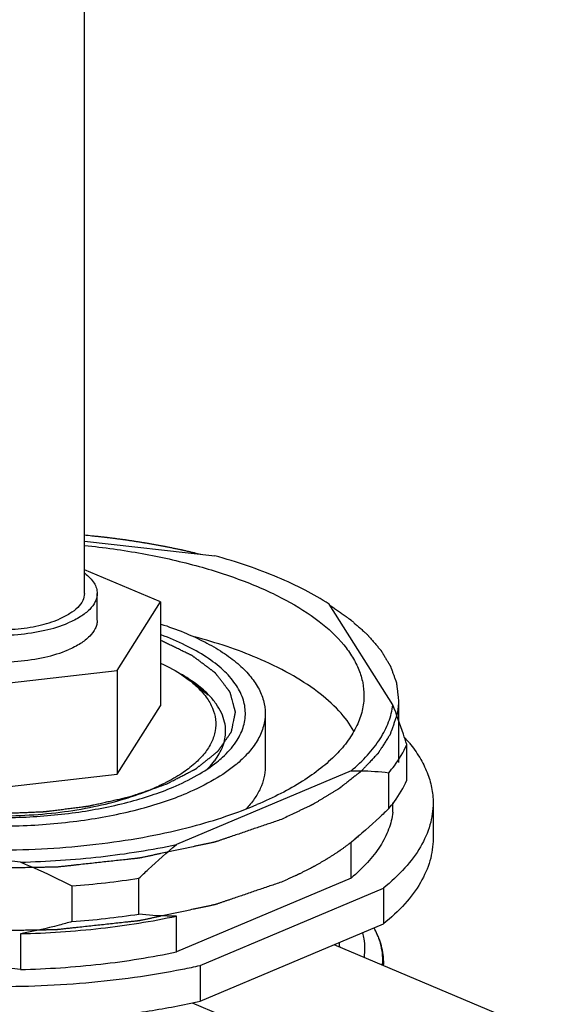
# Model space of a CAD drawing. Extents: x 709 to 2144, y 457 to 769.
# Drawn here: x 2103 to 2129, y 530 to 580 of the extents above; entities that cross this region are included whole.
import ezdxf

# ---------------------------------------------------------------- set-up
doc = ezdxf.new("R2010")
doc.units = 0

msp = doc.modelspace()

# ---------------------------------------------------------------- linework, layer by layer
at = {"color": 0, "linetype": 'Continuous'}
for p, q in [((2105.9, 551.197), (2105.9, 585.637)), ((2105.9, 553.852), (2112.499, 553.104)), ((2109.76, 550.768), (2105.9, 552.399)), ((2106.55, 549.838), (2106.55, 551.197)), ((2107.56, 547.298), (2109.76, 550.768)), ((2109.76, 550.768), (2109.76, 545.511)), ((2121.519, 545.56), (2118.286, 550.659)), ((2099.35, 546.368), (2107.56, 547.298)), ((2107.56, 547.298), (2107.56, 542.041)), ((2112.165, 546.04), (2111.281, 546.749)), ((2107.56, 542.041), (2109.76, 545.511)), ((2121.8, 545.805), (2121.8, 542.633)), ((2115.05, 545.125), (2115.05, 542.406)), ((2122.217, 541.739), (2122.217, 543.552)), ((2112.487, 542.717), (2112.495, 542.727)), ((2099.35, 541.111), (2107.56, 542.041)), ((2119.401, 542.22), (2110.569, 538.487)), ((2121.309, 540.307), (2121.309, 542.12)), ((2121.519, 540.122), (2121.519, 540.59)), ((2123.55, 540.593), (2123.55, 538.781)), ((2102.664, 537.592), (2090.6, 538.958)), ((2119.401, 536.782), (2119.401, 538.594)), ((2108.66, 534.962), (2108.66, 536.774)), ((2119.401, 536.782), (2110.569, 533.049)), ((2105.272, 536.391), (2105.272, 534.578)), ((2111.762, 532.358), (2121.036, 536.278)), ((2121.036, 536.278), (2121.036, 534.465)), ((2110.569, 533.049), (2110.569, 534.862)), ((2111.762, 530.546), (2121.036, 534.465)), ((2102.664, 533.967), (2102.664, 532.154)), ((2102.664, 532.154), (2090.6, 533.52)), ((2129.127, 528.936), (2118.541, 533.41)), ((2111.762, 532.358), (2111.762, 530.546)), ((2111.355, 530.47), (2122.056, 525.948))]:
    msp.add_line(p, q, dxfattribs=at)
for centre, radius, start, end in [((2116.512, 538.858), 7.535, 39.2494, 42.1251), ((2109.465, 547.494), 6.442, 309.673, 310.4559), ((2101.796, 582.24), 45.981, 274.3356, 278.5859), ((2101.796, 580.428), 45.981, 274.3356, 278.5859), ((2116.104, 532.024), 4.992, 22.4759, 26.6398), ((2117.12, 532.446), 3.892, 20.6329, 22.3867), ((2117.118, 532.31), 3.959, 20.2582, 24.1172), ((2115.943, 533.209), 2.88, 1.9135, 5.7323), ((2103.1, 571.496), 40.085, 281.1802, 282.4794), ((2117.786, 532.615), 3.203, 356.2556, 357.6469), ((2117.835, 532.496), 3.214, 357.4669, 0.0206)]:
    msp.add_arc(centre, radius, start, end, dxfattribs=at)
for points, start_tangent, end_tangent in [([(2105.9, 554.163), (2106.286, 554.123), (2106.479, 554.102), (2106.672, 554.082), (2106.768, 554.072), (2106.865, 554.062), (2106.913, 554.057), (2106.937, 554.054), (2106.961, 554.051), (2107.008, 554.045), (2107.056, 554.039), (2107.246, 554.015), (2107.436, 553.99), (2107.626, 553.966), (2107.817, 553.941), (2107.864, 553.935), (2107.912, 553.929), (2107.936, 553.926), (2107.959, 553.923), (2108.006, 553.915), (2108.099, 553.901), (2108.193, 553.887), (2108.38, 553.858), (2108.566, 553.83), (2108.66, 553.815), (2108.753, 553.801), (2108.847, 553.787), (2108.894, 553.78), (2108.917, 553.776), (2108.94, 553.772), (2108.963, 553.768), (2108.986, 553.764), (2109.032, 553.756), (2109.123, 553.74), (2109.215, 553.723), (2109.306, 553.707), (2109.49, 553.674), (2109.673, 553.642), (2109.764, 553.625), (2109.856, 553.609), (2109.902, 553.601), (2109.924, 553.596), (2109.947, 553.592), (2109.991, 553.583), (2110.036, 553.574), (2110.125, 553.555), (2110.215, 553.537), (2110.394, 553.5), (2110.572, 553.463), (2110.662, 553.445), (2110.751, 553.427), (2110.796, 553.418), (2110.841, 553.408), (2110.863, 553.404), (2110.885, 553.399), (2110.929, 553.389), (2111.016, 553.368), (2111.103, 553.348), (2111.277, 553.307), (2111.451, 553.267), (2111.8, 553.185)], (0.994571, -0.10406), (0.973834, -0.227261)), ([(2105.906, 553.63), (2108.828, 553.219), (2111.549, 552.609), (2113.992, 551.817), (2116.09, 550.865), (2117.786, 549.779), (2119.032, 548.589), (2119.475, 547.965), (2119.794, 547.328), (2119.986, 546.682), (2120.05, 546.031)], (0.994799, -0.101857), (-0.000061, -1)), ([(2118.286, 550.659), (2117.071, 551.362), (2115.692, 552.008), (2114.163, 552.591), (2112.499, 553.104)], (-0.839994, 0.542595), (-0.963836, 0.266498)), ([(2105.928, 552.218), (2106.197, 551.977), (2106.392, 551.724), (2106.51, 551.462), (2106.55, 551.197)], (0.793758, -0.608234), (-0.000281, -1)), ([(2096.55, 551.198), (2096.604, 550.888), (2096.765, 550.584), (2097.029, 550.294), (2097.392, 550.024), (2097.844, 549.778), (2098.377, 549.564), (2099.636, 549.245), (2101.059, 549.094), (2102.525, 549.125), (2103.906, 549.334), (2105.085, 549.703)], (-0.000281, -1), (0.921119, 0.389282)), ([(2097.2, 551.197), (2097.247, 550.927), (2097.387, 550.664), (2097.617, 550.411), (2097.933, 550.176), (2098.327, 549.963), (2098.79, 549.776), (2099.885, 549.499), (2101.123, 549.368), (2102.398, 549.394), (2103.6, 549.576), (2104.626, 549.897)], (-0.000089, -1), (0.921119, 0.389282)), ([(2105.9, 551.197), (2105.816, 550.839), (2105.569, 550.494), (2105.166, 550.176), (2104.626, 549.897)], (-0.000089, -1), (-0.921119, -0.389282)), ([(2106.55, 551.197), (2106.526, 550.99), (2106.453, 550.785), (2106.169, 550.388), (2105.707, 550.023), (2105.085, 549.703)], (-0.000281, -1), (-0.921119, -0.389282)), ([(2118.326, 550.598), (2118.518, 550.464), (2118.711, 550.33), (2118.807, 550.263), (2118.903, 550.196), (2118.999, 550.129), (2119.096, 550.062), (2119.192, 549.995), (2119.24, 549.961), (2119.264, 549.945), (2119.288, 549.928), (2119.312, 549.911), (2119.336, 549.894), (2119.342, 549.89), (2119.348, 549.886), (2119.351, 549.884), (2119.354, 549.882), (2119.359, 549.877), (2119.369, 549.868), (2119.379, 549.86), (2119.399, 549.842), (2119.419, 549.824), (2119.459, 549.789), (2119.5, 549.754), (2119.54, 549.718), (2119.62, 549.648), (2119.781, 549.506), (2119.941, 549.365), (2120.022, 549.294), (2120.062, 549.259), (2120.102, 549.224), (2120.142, 549.188), (2120.162, 549.171), (2120.182, 549.153), (2120.192, 549.144), (2120.202, 549.135), (2120.207, 549.131), (2120.212, 549.126), (2120.216, 549.122), (2120.22, 549.117), (2120.236, 549.098), (2120.253, 549.079), (2120.269, 549.06), (2120.286, 549.041), (2120.318, 549.002), (2120.384, 548.926), (2120.449, 548.85), (2120.515, 548.773), (2120.581, 548.697), (2120.646, 548.621), (2120.712, 548.545), (2120.745, 548.506), (2120.777, 548.468), (2120.81, 548.43), (2120.843, 548.392), (2120.859, 548.373), (2120.876, 548.354), (2120.884, 548.344), (2120.892, 548.335), (2120.9, 548.325), (2120.904, 548.32), (2120.906, 548.318), (2120.909, 548.316), (2120.91, 548.313), (2120.911, 548.311), (2120.914, 548.306), (2120.92, 548.297), (2120.926, 548.287), (2120.931, 548.278), (2120.943, 548.259), (2120.954, 548.24), (2120.977, 548.202), (2121, 548.164), (2121.023, 548.126), (2121.046, 548.088), (2121.091, 548.012), (2121.137, 547.936), (2121.183, 547.86), (2121.228, 547.784), (2121.274, 547.708), (2121.32, 547.632), (2121.343, 547.594), (2121.354, 547.575), (2121.365, 547.556), (2121.377, 547.537), (2121.388, 547.518), (2121.391, 547.513), (2121.394, 547.508), (2121.395, 547.506), (2121.397, 547.504), (2121.398, 547.499), (2121.402, 547.489), (2121.405, 547.479), (2121.412, 547.46), (2121.419, 547.441), (2121.433, 547.402), (2121.447, 547.363), (2121.461, 547.324), (2121.489, 547.247), (2121.545, 547.092), (2121.573, 547.015), (2121.601, 546.937), (2121.629, 546.86), (2121.643, 546.821), (2121.657, 546.782), (2121.671, 546.743), (2121.678, 546.724), (2121.685, 546.705), (2121.688, 546.695), (2121.692, 546.685), (2121.693, 546.68), (2121.694, 546.678), (2121.694, 546.675), (2121.695, 546.67), (2121.696, 546.665), (2121.698, 546.645), (2121.7, 546.624), (2121.703, 546.604), (2121.705, 546.583), (2121.71, 546.542), (2121.72, 546.46), (2121.73, 546.378), (2121.74, 546.296), (2121.75, 546.214), (2121.76, 546.133), (2121.78, 545.969), (2121.8, 545.805)], (0.820718, -0.571333), (0.120269, -0.992741)), ([(2096.55, 549.838), (2096.604, 549.528), (2096.765, 549.225), (2097.029, 548.935), (2097.392, 548.664), (2097.844, 548.419), (2098.377, 548.205), (2099.636, 547.886), (2101.059, 547.735), (2102.525, 547.765), (2103.906, 547.974), (2105.085, 548.344)], (-0.000281, -1), (0.921119, 0.389282)), ([(2106.55, 549.837), (2106.526, 549.63), (2106.453, 549.425), (2106.169, 549.029), (2105.707, 548.664), (2105.085, 548.344)], (-0.000281, -1), (-0.921119, -0.389282)), ([(2109.774, 549.649), (2110.943, 549.223), (2111.989, 548.742), (2112.899, 548.215), (2113.659, 547.647), (2114.262, 547.046), (2114.698, 546.42), (2114.961, 545.777), (2115.05, 545.125)], (0.951116, -0.308835), (-0.000001, -1)), ([(2113.57, 543.675), (2113.933, 544.405), (2114.05, 545.148), (2113.917, 545.891), (2113.539, 546.619), (2112.922, 547.317), (2112.079, 547.972), (2111.026, 548.57), (2109.785, 549.099)], (0.559595, 0.828766), (-0.937837, 0.347076)), ([(2114.631, 547.935), (2113.122, 548.506), (2111.473, 549.005)], (-0.92112, 0.389279), (-0.965769, 0.259403)), ([(2093.064, 548.711), (2092.879, 548.615), (2092.693, 548.52), (2092.507, 548.424), (2092.321, 548.329), (2092.135, 548.233), (2092.042, 548.185), (2091.95, 548.137), (2091.857, 548.09), (2091.81, 548.066), (2091.764, 548.042), (2091.717, 548.018), (2091.671, 547.994), (2091.648, 547.982), (2091.624, 547.97), (2091.613, 547.964), (2091.601, 547.958), (2091.59, 547.952), (2091.584, 547.949), (2091.581, 547.948), (2091.578, 547.946), (2091.576, 547.944), (2091.574, 547.943), (2091.569, 547.939), (2091.561, 547.933), (2091.552, 547.926), (2091.543, 547.919), (2091.526, 547.905), (2091.509, 547.892), (2091.474, 547.864), (2091.44, 547.837), (2091.405, 547.81), (2091.37, 547.783), (2091.301, 547.728), (2091.232, 547.674), (2091.163, 547.619), (2091.025, 547.51), (2090.886, 547.401), (2090.817, 547.346), (2090.748, 547.292), (2090.679, 547.237), (2090.644, 547.21), (2090.61, 547.183), (2090.575, 547.156), (2090.54, 547.128), (2090.523, 547.115), (2090.506, 547.101), (2090.497, 547.094), (2090.489, 547.088), (2090.48, 547.081), (2090.476, 547.077), (2090.473, 547.076), (2090.471, 547.074), (2090.47, 547.072), (2090.469, 547.07), (2090.466, 547.066), (2090.461, 547.059), (2090.455, 547.052), (2090.45, 547.044), (2090.439, 547.03), (2090.428, 547.015), (2090.407, 546.985), (2090.386, 546.956), (2090.364, 546.926), (2090.343, 546.896), (2090.3, 546.837), (2090.257, 546.778), (2090.214, 546.719), (2090.129, 546.601), (2090.043, 546.482), (2090, 546.423), (2089.958, 546.364), (2089.915, 546.305), (2089.893, 546.275), (2089.872, 546.246), (2089.851, 546.216), (2089.829, 546.187), (2089.819, 546.172), (2089.808, 546.157), (2089.803, 546.15), (2089.797, 546.142), (2089.792, 546.135), (2089.789, 546.131), (2089.788, 546.129), (2089.786, 546.127), (2089.786, 546.125), (2089.786, 546.123), (2089.785, 546.12), (2089.783, 546.112), (2089.781, 546.104), (2089.779, 546.096), (2089.775, 546.08), (2089.772, 546.065), (2089.764, 546.033), (2089.757, 546.002), (2089.749, 545.971), (2089.742, 545.939), (2089.727, 545.877), (2089.712, 545.814), (2089.698, 545.751), (2089.668, 545.626), (2089.639, 545.501), (2089.624, 545.438), (2089.609, 545.376), (2089.594, 545.313), (2089.587, 545.282), (2089.579, 545.25), (2089.572, 545.219), (2089.565, 545.188), (2089.561, 545.172), (2089.557, 545.156), (2089.555, 545.148), (2089.553, 545.141), (2089.552, 545.133), (2089.551, 545.129), (2089.55, 545.127), (2089.55, 545.125), (2089.55, 545.123), (2089.551, 545.121), (2089.552, 545.117), (2089.553, 545.11), (2089.555, 545.102), (2089.557, 545.094), (2089.56, 545.079), (2089.564, 545.063), (2089.571, 545.033), (2089.578, 545.002), (2089.585, 544.971), (2089.593, 544.94), (2089.607, 544.879), (2089.621, 544.817), (2089.635, 544.756), (2089.664, 544.632), (2089.693, 544.509), (2089.707, 544.448), (2089.721, 544.386), (2089.735, 544.325), (2089.743, 544.294), (2089.75, 544.263), (2089.757, 544.232), (2089.764, 544.201), (2089.768, 544.186), (2089.771, 544.171), (2089.773, 544.163), (2089.775, 544.155), (2089.776, 544.148), (2089.777, 544.144), (2089.778, 544.142), (2089.778, 544.14), (2089.78, 544.138), (2089.781, 544.136), (2089.784, 544.133), (2089.789, 544.125), (2089.794, 544.118), (2089.799, 544.11), (2089.81, 544.096), (2089.821, 544.081), (2089.842, 544.051), (2089.863, 544.021), (2089.884, 543.992), (2089.905, 543.962), (2089.947, 543.903), (2089.99, 543.844), (2090.032, 543.785), (2090.117, 543.666), (2090.201, 543.548), (2090.244, 543.489), (2090.286, 543.429), (2090.328, 543.37), (2090.349, 543.34), (2090.371, 543.311), (2090.392, 543.281), (2090.413, 543.252), (2090.423, 543.237), (2090.434, 543.222), (2090.439, 543.215), (2090.445, 543.207), (2090.45, 543.2), (2090.453, 543.196), (2090.454, 543.194), (2090.455, 543.192), (2090.457, 543.191), (2090.459, 543.189), (2090.464, 543.186), (2090.472, 543.179), (2090.481, 543.172), (2090.49, 543.165), (2090.507, 543.151), (2090.524, 543.138), (2090.558, 543.11), (2090.593, 543.083), (2090.627, 543.056), (2090.661, 543.029), (2090.73, 542.974), (2090.799, 542.919), (2090.867, 542.865), (2091.005, 542.755), (2091.142, 542.646), (2091.211, 542.592), (2091.28, 542.537), (2091.349, 542.482), (2091.383, 542.455), (2091.417, 542.428), (2091.452, 542.4), (2091.486, 542.373), (2091.503, 542.359), (2091.52, 542.346), (2091.529, 542.339), (2091.537, 542.332), (2091.546, 542.325), (2091.55, 542.322), (2091.553, 542.32), (2091.555, 542.319), (2091.558, 542.317), (2091.561, 542.315), (2091.566, 542.312), (2091.578, 542.306), (2091.59, 542.3), (2091.602, 542.294), (2091.625, 542.282), (2091.649, 542.27), (2091.696, 542.245), (2091.743, 542.221), (2091.791, 542.197), (2091.838, 542.172), (2091.932, 542.124), (2092.026, 542.075), (2092.121, 542.026), (2092.31, 541.929), (2092.498, 541.831), (2092.593, 541.783), (2092.687, 541.734), (2092.781, 541.685), (2092.829, 541.661), (2092.876, 541.636), (2092.923, 541.612), (2092.97, 541.588), (2092.994, 541.575), (2093.017, 541.563), (2093.029, 541.557), (2093.041, 541.551), (2093.053, 541.545), (2093.059, 541.542), (2093.062, 541.54), (2093.064, 541.539), (2093.068, 541.538), (2093.072, 541.536), (2093.079, 541.534), (2093.093, 541.529), (2093.107, 541.524), (2093.121, 541.519), (2093.149, 541.51), (2093.178, 541.5), (2093.234, 541.48), (2093.291, 541.46), (2093.347, 541.441), (2093.404, 541.421), (2093.517, 541.382), (2093.63, 541.343), (2093.743, 541.303), (2093.969, 541.225), (2094.196, 541.146), (2094.309, 541.107), (2094.422, 541.068), (2094.535, 541.029), (2094.591, 541.009), (2094.648, 540.989), (2094.705, 540.97), (2094.761, 540.95), (2094.789, 540.94), (2094.818, 540.93), (2094.832, 540.925), (2094.846, 540.921), (2094.86, 540.916), (2094.867, 540.913), (2094.871, 540.912), (2094.874, 540.911), (2094.878, 540.91), (2094.882, 540.909), (2094.89, 540.907), (2094.906, 540.903), (2094.923, 540.9), (2094.939, 540.896), (2094.971, 540.889), (2095.003, 540.881), (2095.068, 540.867), (2095.132, 540.852), (2095.197, 540.838), (2095.261, 540.823), (2095.39, 540.794), (2095.519, 540.765), (2095.648, 540.735), (2095.906, 540.677), (2096.164, 540.618), (2096.293, 540.589), (2096.422, 540.56), (2096.551, 540.531), (2096.68, 540.501), (2096.745, 540.487), (2096.809, 540.472), (2096.841, 540.465), (2096.874, 540.458), (2096.906, 540.45), (2096.922, 540.447), (2096.93, 540.445), (2096.938, 540.443), (2096.947, 540.442), (2096.956, 540.441), (2096.973, 540.438), (2097.008, 540.434), (2097.043, 540.429), (2097.078, 540.425), (2097.148, 540.416), (2097.218, 540.407), (2097.358, 540.389), (2097.498, 540.371), (2097.638, 540.353), (2097.778, 540.334), (2098.058, 540.298), (2098.338, 540.262), (2098.478, 540.244), (2098.618, 540.226), (2098.758, 540.208), (2098.898, 540.19), (2098.968, 540.181), (2099.038, 540.172), (2099.073, 540.167), (2099.108, 540.163), (2099.143, 540.158), (2099.16, 540.156), (2099.169, 540.155), (2099.178, 540.154), (2099.187, 540.153), (2099.196, 540.153), (2099.215, 540.152), (2099.252, 540.151), (2099.289, 540.149), (2099.326, 540.147), (2099.4, 540.144), (2099.474, 540.141), (2099.623, 540.135), (2099.771, 540.129), (2099.919, 540.122), (2100.067, 540.116), (2100.364, 540.104), (2100.66, 540.091), (2100.809, 540.085), (2100.957, 540.079), (2101.105, 540.072), (2101.253, 540.066), (2101.327, 540.063), (2101.401, 540.06), (2101.439, 540.058), (2101.476, 540.057), (2101.513, 540.055), (2101.531, 540.054), (2101.54, 540.054), (2101.55, 540.054), (2101.559, 540.054), (2101.568, 540.054), (2101.586, 540.055), (2101.623, 540.057), (2101.659, 540.058), (2101.695, 540.06), (2101.768, 540.063), (2101.841, 540.066), (2101.987, 540.072), (2102.132, 540.078), (2102.278, 540.084), (2102.424, 540.09), (2102.715, 540.102), (2103.006, 540.114), (2103.152, 540.12), (2103.298, 540.126), (2103.444, 540.132), (2103.589, 540.138), (2103.662, 540.141), (2103.735, 540.144), (2103.771, 540.146), (2103.808, 540.147), (2103.844, 540.149), (2103.862, 540.149), (2103.871, 540.15), (2103.881, 540.15), (2103.889, 540.151), (2103.898, 540.152), (2103.916, 540.155), (2103.951, 540.159), (2103.986, 540.164), (2104.021, 540.168), (2104.091, 540.177), (2104.161, 540.186), (2104.301, 540.204), (2104.441, 540.222), (2104.581, 540.24), (2104.721, 540.257), (2105.002, 540.293), (2105.282, 540.329), (2105.422, 540.347), (2105.562, 540.365), (2105.702, 540.383), (2105.842, 540.4), (2105.912, 540.409), (2105.982, 540.418), (2106.017, 540.423), (2106.053, 540.427), (2106.088, 540.432), (2106.105, 540.434), (2106.114, 540.435), (2106.123, 540.436), (2106.131, 540.438), (2106.139, 540.44), (2106.155, 540.444), (2106.187, 540.451), (2106.22, 540.458), (2106.252, 540.465), (2106.316, 540.48), (2106.381, 540.494), (2106.51, 540.523), (2106.64, 540.552), (2106.769, 540.581), (2106.898, 540.611), (2107.157, 540.669), (2107.415, 540.727), (2107.544, 540.756), (2107.673, 540.785), (2107.803, 540.814), (2107.867, 540.828), (2107.932, 540.843), (2107.997, 540.857), (2108.061, 540.872), (2108.093, 540.879), (2108.126, 540.886), (2108.142, 540.89), (2108.158, 540.894), (2108.174, 540.897), (2108.182, 540.899), (2108.19, 540.901), (2108.198, 540.903), (2108.205, 540.906), (2108.219, 540.911), (2108.234, 540.916), (2108.248, 540.921), (2108.277, 540.931), (2108.306, 540.941), (2108.363, 540.961), (2108.421, 540.981), (2108.479, 541.001), (2108.536, 541.021), (2108.652, 541.06), (2108.767, 541.1), (2108.882, 541.14), (2109.113, 541.22), (2109.343, 541.3), (2109.574, 541.379), (2110.035, 541.539)], (-0.889209, -0.457501), (0.945057, 0.326904)), ([(2110.035, 541.539), (2110.224, 541.636), (2110.412, 541.734), (2110.601, 541.831), (2110.79, 541.929), (2110.979, 542.026), (2111.073, 542.075), (2111.167, 542.124), (2111.262, 542.172), (2111.309, 542.197), (2111.356, 542.221), (2111.403, 542.245), (2111.45, 542.27), (2111.474, 542.282), (2111.498, 542.294), (2111.509, 542.3), (2111.521, 542.306), (2111.533, 542.312), (2111.539, 542.315), (2111.542, 542.317), (2111.545, 542.319), (2111.547, 542.32), (2111.549, 542.322), (2111.554, 542.325), (2111.562, 542.332), (2111.571, 542.339), (2111.58, 542.346), (2111.597, 542.36), (2111.614, 542.374), (2111.649, 542.402), (2111.684, 542.43), (2111.719, 542.458), (2111.754, 542.485), (2111.824, 542.541), (2111.893, 542.597), (2111.963, 542.652), (2112.102, 542.764), (2112.242, 542.875), (2112.312, 542.931), (2112.381, 542.986), (2112.451, 543.042), (2112.486, 543.07), (2112.521, 543.098), (2112.556, 543.125), (2112.59, 543.153), (2112.608, 543.167), (2112.625, 543.181), (2112.634, 543.188), (2112.643, 543.195), (2112.651, 543.202), (2112.656, 543.205), (2112.658, 543.207), (2112.66, 543.209), (2112.662, 543.211), (2112.663, 543.213), (2112.666, 543.217), (2112.671, 543.224), (2112.676, 543.232), (2112.682, 543.24), (2112.692, 543.255), (2112.703, 543.27), (2112.724, 543.301), (2112.746, 543.332), (2112.767, 543.362), (2112.789, 543.393), (2112.831, 543.455), (2112.874, 543.516), (2112.917, 543.578), (2113.003, 543.7), (2113.088, 543.823), (2113.131, 543.885), (2113.174, 543.946), (2113.217, 544.008), (2113.238, 544.038), (2113.259, 544.069), (2113.281, 544.1), (2113.302, 544.131), (2113.313, 544.146), (2113.324, 544.161), (2113.329, 544.169), (2113.334, 544.177), (2113.34, 544.184), (2113.342, 544.188), (2113.344, 544.19), (2113.345, 544.192), (2113.345, 544.194), (2113.346, 544.196), (2113.347, 544.2), (2113.348, 544.208), (2113.35, 544.216), (2113.351, 544.223), (2113.354, 544.239), (2113.358, 544.255), (2113.364, 544.286), (2113.37, 544.318), (2113.377, 544.349), (2113.383, 544.38), (2113.396, 544.443), (2113.409, 544.506), (2113.421, 544.569), (2113.447, 544.694), (2113.472, 544.819), (2113.485, 544.882), (2113.498, 544.945), (2113.51, 545.008), (2113.517, 545.039), (2113.523, 545.07), (2113.529, 545.102), (2113.536, 545.133), (2113.539, 545.149), (2113.542, 545.164), (2113.544, 545.172), (2113.545, 545.18), (2113.547, 545.188), (2113.548, 545.192), (2113.548, 545.194), (2113.549, 545.196), (2113.548, 545.198), (2113.548, 545.2), (2113.546, 545.204), (2113.544, 545.211), (2113.542, 545.219), (2113.54, 545.227), (2113.536, 545.243), (2113.532, 545.258), (2113.523, 545.29), (2113.515, 545.321), (2113.506, 545.352), (2113.498, 545.383), (2113.481, 545.446), (2113.464, 545.509), (2113.447, 545.571), (2113.414, 545.696), (2113.38, 545.821), (2113.363, 545.884), (2113.346, 545.946), (2113.329, 546.009), (2113.321, 546.04), (2113.312, 546.072), (2113.304, 546.103), (2113.296, 546.134), (2113.291, 546.15), (2113.287, 546.165), (2113.285, 546.173), (2113.283, 546.181), (2113.281, 546.189), (2113.28, 546.193), (2113.279, 546.195), (2113.279, 546.197), (2113.277, 546.199), (2113.276, 546.201), (2113.273, 546.204), (2113.267, 546.212), (2113.261, 546.22), (2113.255, 546.227), (2113.244, 546.242), (2113.232, 546.258), (2113.208, 546.288), (2113.185, 546.319), (2113.162, 546.349), (2113.138, 546.379), (2113.091, 546.44), (2113.045, 546.501), (2112.998, 546.562), (2112.904, 546.684), (2112.81, 546.806), (2112.763, 546.867), (2112.717, 546.928), (2112.67, 546.989), (2112.646, 547.019), (2112.623, 547.05), (2112.6, 547.08), (2112.576, 547.111), (2112.564, 547.126), (2112.553, 547.141), (2112.547, 547.149), (2112.541, 547.156), (2112.535, 547.164), (2112.532, 547.168), (2112.531, 547.17), (2112.529, 547.172), (2112.527, 547.173), (2112.525, 547.175), (2112.52, 547.178), (2112.511, 547.185), (2112.502, 547.192), (2112.493, 547.199), (2112.474, 547.213), (2112.456, 547.226), (2112.419, 547.254), (2112.383, 547.281), (2112.346, 547.309), (2112.309, 547.336), (2112.236, 547.391), (2112.162, 547.446), (2112.089, 547.5), (2111.942, 547.61), (2111.796, 547.72), (2111.722, 547.774), (2111.649, 547.829), (2111.576, 547.884), (2111.539, 547.911), (2111.502, 547.939), (2111.466, 547.966), (2111.429, 547.994), (2111.41, 548.007), (2111.392, 548.021), (2111.383, 548.028), (2111.374, 548.035), (2111.365, 548.041), (2111.36, 548.045), (2111.358, 548.047), (2111.355, 548.048), (2111.352, 548.05), (2111.349, 548.051), (2111.343, 548.054), (2111.331, 548.06), (2111.318, 548.066), (2111.306, 548.073), (2111.281, 548.085), (2111.256, 548.097), (2111.206, 548.121), (2111.156, 548.145), (2111.106, 548.169), (2111.057, 548.194), (2110.957, 548.242), (2110.857, 548.29), (2110.758, 548.339), (2110.558, 548.436), (2110.359, 548.533), (2110.16, 548.629), (2109.961, 548.726), (2109.761, 548.823)], (0.888545, 0.45879), (-0.899405, 0.437115)), ([(2109.794, 547.659), (2110.213, 547.446), (2111.281, 546.749)], (0.902035, -0.431663), (0.7802, -0.625531)), ([(2119.543, 544.223), (2118.783, 545.25), (2117.696, 546.223), (2116.303, 547.123), (2114.631, 547.935)], (-0.492208, 0.870478), (-0.92112, 0.389279)), ([(2111.325, 546.778), (2111.19, 546.869), (2110.755, 547.132)], (-0.826122, 0.563491), (-0.870905, 0.491451)), ([(2111.281, 546.749), (2111.511, 546.553), (2112.069, 545.941)], (0.7802, -0.625531), (0.586238, -0.810139)), ([(2112.202, 546.05), (2112.011, 546.238), (2111.325, 546.778)], (-0.693437, 0.720518), (-0.826122, 0.563491)), ([(2113.05, 544.219), (2112.996, 544.687), (2112.836, 545.152), (2112.57, 545.607), (2112.202, 546.05)], (0.000001, 1), (-0.693437, 0.720518)), ([(2120.05, 546.031), (2119.961, 545.265), (2119.694, 544.506), (2119.253, 543.762), (2118.641, 543.039), (2117.865, 542.346), (2116.932, 541.688), (2115.85, 541.071), (2114.631, 540.503)], (-0.000061, -1), (-0.921119, -0.389282)), ([(2115.869, 539.753), (2115.293, 539.557), (2114.717, 539.361), (2114.142, 539.164), (2113.566, 538.968), (2113.278, 538.87), (2113.134, 538.821), (2112.99, 538.772), (2112.918, 538.747), (2112.846, 538.723), (2112.774, 538.698), (2112.702, 538.674), (2112.631, 538.649), (2112.595, 538.637), (2112.577, 538.631), (2112.559, 538.625), (2112.541, 538.618), (2112.532, 538.615), (2112.523, 538.612), (2112.502, 538.608), (2112.482, 538.603), (2112.44, 538.594), (2112.399, 538.586), (2112.358, 538.577), (2112.317, 538.568), (2112.234, 538.551), (2112.069, 538.515), (2111.904, 538.48), (2111.738, 538.445), (2111.573, 538.41), (2111.408, 538.375), (2111.078, 538.305), (2110.747, 538.234), (2110.417, 538.164), (2110.086, 538.094), (2109.756, 538.024), (2109.591, 537.989), (2109.425, 537.954), (2109.26, 537.918), (2109.095, 537.883), (2109.012, 537.866), (2108.93, 537.848), (2108.847, 537.831), (2108.806, 537.822), (2108.765, 537.813), (2108.723, 537.804), (2108.703, 537.8), (2108.692, 537.798), (2108.682, 537.796), (2108.671, 537.794), (2108.66, 537.792), (2108.638, 537.79), (2108.593, 537.785), (2108.548, 537.78), (2108.504, 537.775), (2108.414, 537.765), (2108.325, 537.756), (2108.235, 537.746), (2108.056, 537.726), (2107.698, 537.687), (2107.34, 537.648), (2106.982, 537.609), (2106.624, 537.57), (2106.266, 537.531), (2105.908, 537.492), (2105.55, 537.452), (2105.371, 537.433), (2105.191, 537.413), (2105.012, 537.394), (2104.833, 537.374), (2104.744, 537.364), (2104.654, 537.355), (2104.61, 537.35), (2104.565, 537.345), (2104.542, 537.342), (2104.52, 537.34), (2104.509, 537.339), (2104.497, 537.338), (2104.474, 537.338), (2104.428, 537.337), (2104.382, 537.336), (2104.336, 537.336), (2104.29, 537.335), (2104.197, 537.333), (2104.105, 537.332), (2103.92, 537.329), (2103.735, 537.325), (2103.55, 537.322), (2103.366, 537.319), (2102.996, 537.313), (2102.627, 537.307), (2102.257, 537.3), (2101.887, 537.294), (2101.518, 537.288), (2101.148, 537.282), (2100.964, 537.278), (2100.779, 537.275), (2100.594, 537.272), (2100.502, 537.271), (2100.409, 537.269), (2100.363, 537.268), (2100.317, 537.267), (2100.271, 537.267), (2100.248, 537.266), (2100.224, 537.266), (2100.213, 537.266), (2100.207, 537.266), (2100.201, 537.266), (2100.19, 537.267), (2100.179, 537.268), (2100.133, 537.271), (2100.042, 537.278), (2099.951, 537.284), (2099.86, 537.291), (2099.678, 537.305), (2099.496, 537.318), (2099.313, 537.332), (2098.949, 537.358), (2098.585, 537.385), (2098.22, 537.412), (2097.856, 537.439), (2097.492, 537.466), (2097.127, 537.493), (2096.945, 537.506), (2096.763, 537.52), (2096.581, 537.533), (2096.399, 537.546), (2096.308, 537.553), (2096.216, 537.56), (2096.125, 537.567), (2096.08, 537.57), (2096.034, 537.573), (2096.012, 537.575), (2095.989, 537.577), (2095.977, 537.578), (2095.966, 537.579), (2095.955, 537.58), (2095.945, 537.582), (2095.923, 537.586), (2095.902, 537.59), (2095.859, 537.597), (2095.816, 537.604), (2095.773, 537.612), (2095.688, 537.626), (2095.516, 537.656), (2095.345, 537.685), (2095.002, 537.744), (2094.66, 537.803), (2094.317, 537.862), (2093.974, 537.92), (2093.632, 537.979), (2093.289, 538.038), (2092.946, 538.097), (2092.604, 538.156), (2092.432, 538.185), (2092.347, 538.2), (2092.261, 538.214), (2092.175, 538.229), (2092.132, 538.236), (2092.09, 538.244), (2092.047, 538.251), (2092.025, 538.255), (2092.004, 538.259), (2091.993, 538.26), (2091.988, 538.261), (2091.983, 538.262), (2091.973, 538.265), (2091.963, 538.268), (2091.944, 538.273), (2091.925, 538.279), (2091.887, 538.29), (2091.849, 538.301), (2091.772, 538.323), (2091.696, 538.345), (2091.619, 538.367), (2091.467, 538.411), (2091.314, 538.455), (2091.161, 538.499), (2091.008, 538.543), (2090.703, 538.631), (2090.397, 538.719), (2090.092, 538.807), (2089.786, 538.895), (2089.481, 538.983), (2089.328, 539.027), (2089.175, 539.071), (2089.022, 539.115), (2088.87, 539.159), (2088.793, 539.181), (2088.717, 539.203), (2088.641, 539.225), (2088.564, 539.247), (2088.488, 539.269), (2088.469, 539.275), (2088.45, 539.28), (2088.44, 539.283), (2088.431, 539.286), (2088.426, 539.287), (2088.422, 539.289), (2088.414, 539.293), (2088.398, 539.3), (2088.382, 539.307), (2088.35, 539.321), (2088.318, 539.335), (2088.286, 539.349), (2088.223, 539.378), (2088.159, 539.406), (2088.095, 539.434), (2088.032, 539.463), (2087.905, 539.519), (2087.777, 539.576), (2087.65, 539.633), (2087.523, 539.689), (2087.268, 539.803), (2087.014, 539.916), (2086.759, 540.03), (2086.504, 540.143), (2086.25, 540.256), (2086.122, 540.313), (2085.995, 540.37), (2085.868, 540.426), (2085.804, 540.455), (2085.741, 540.483), (2085.677, 540.511), (2085.613, 540.54), (2085.581, 540.554), (2085.55, 540.568), (2085.518, 540.582), (2085.502, 540.589), (2085.486, 540.596), (2085.478, 540.6), (2085.47, 540.604), (2085.466, 540.605), (2085.462, 540.607), (2085.459, 540.609), (2085.456, 540.611), (2085.45, 540.616), (2085.444, 540.62), (2085.432, 540.628), (2085.42, 540.636), (2085.408, 540.645), (2085.384, 540.661), (2085.336, 540.695), (2085.288, 540.728), (2085.192, 540.795), (2085.096, 540.862), (2085, 540.929), (2084.904, 540.995), (2084.712, 541.129), (2084.52, 541.262), (2084.327, 541.396), (2084.135, 541.53), (2083.943, 541.663), (2083.751, 541.797), (2083.655, 541.863), (2083.559, 541.93), (2083.463, 541.997), (2083.415, 542.03), (2083.367, 542.064), (2083.319, 542.097), (2083.295, 542.114), (2083.271, 542.131), (2083.247, 542.147), (2083.241, 542.151), (2083.235, 542.156), (2083.232, 542.158), (2083.229, 542.16), (2083.227, 542.161), (2083.226, 542.162), (2083.224, 542.164), (2083.22, 542.169), (2083.217, 542.173), (2083.209, 542.183), (2083.202, 542.192), (2083.194, 542.201), (2083.179, 542.22), (2083.164, 542.238), (2083.149, 542.257), (2083.133, 542.275), (2083.103, 542.312), (2083.073, 542.349), (2083.012, 542.423), (2082.952, 542.497), (2082.891, 542.57), (2082.831, 542.644), (2082.71, 542.792), (2082.589, 542.94), (2082.468, 543.087), (2082.347, 543.235), (2082.226, 543.383), (2082.165, 543.457), (2082.105, 543.53), (2082.044, 543.604), (2081.984, 543.678), (2081.923, 543.752), (2081.893, 543.789), (2081.878, 543.807), (2081.863, 543.826), (2081.848, 543.844), (2081.84, 543.854), (2081.832, 543.863), (2081.825, 543.872), (2081.821, 543.877), (2081.819, 543.879), (2081.818, 543.881), (2081.818, 543.884), (2081.817, 543.886), (2081.815, 543.891), (2081.813, 543.901), (2081.81, 543.911), (2081.807, 543.921), (2081.802, 543.941), (2081.796, 543.96), (2081.79, 543.98), (2081.779, 544.019), (2081.768, 544.059), (2081.757, 544.098), (2081.746, 544.138), (2081.724, 544.217), (2081.701, 544.295), (2081.657, 544.453), (2081.612, 544.611), (2081.568, 544.769), (2081.479, 545.084), (2081.39, 545.4), (2081.301, 545.715)], (-0.946481, -0.32276), (-0.271551, 0.962424)), ([(2091.031, 545.941), (2090.644, 545.188), (2090.562, 544.805), (2090.556, 544.419), (2090.626, 544.035), (2090.77, 543.655), (2091.28, 542.915), (2092.072, 542.222), (2093.123, 541.593), (2094.405, 541.046), (2095.884, 540.597), (2097.518, 540.256), (2099.262, 540.034), (2102.89, 539.967), (2104.674, 540.124), (2106.372, 540.403), (2107.938, 540.797), (2109.328, 541.294)], (-0.586242, -0.810136), (0.921119, 0.389282)), ([(2112.069, 545.941), (2112.385, 545.383), (2112.536, 544.813), (2112.52, 544.24), (2112.337, 543.671), (2111.99, 543.117), (2111.484, 542.585), (2110.826, 542.083), (2110.027, 541.619)], (0.586238, -0.810139), (-0.890413, -0.455154)), ([(2119.401, 542.22), (2120.234, 543.016), (2120.868, 543.844), (2121.298, 544.695), (2121.519, 545.56)], (0.767043, 0.641596), (0.130942, 0.99139)), ([(2122.217, 543.552), (2122.045, 544.073), (2121.519, 545.56)], (-0.309839, 0.950789), (-0.350667, 0.9365)), ([(2121.8, 545.805), (2121.799, 545.76), (2121.798, 545.715), (2121.798, 545.693), (2121.797, 545.67), (2121.795, 545.626), (2121.793, 545.581), (2121.791, 545.558), (2121.789, 545.536), (2121.788, 545.514), (2121.786, 545.491), (2121.785, 545.48), (2121.784, 545.469), (2121.783, 545.458), (2121.782, 545.452), (2121.782, 545.449), (2121.782, 545.446), (2121.782, 545.443), (2121.781, 545.439), (2121.78, 545.432), (2121.779, 545.418), (2121.777, 545.405), (2121.775, 545.391), (2121.772, 545.363), (2121.769, 545.335), (2121.767, 545.321), (2121.765, 545.307), (2121.764, 545.3), (2121.764, 545.296), (2121.764, 545.294), (2121.763, 545.288), (2121.762, 545.282), (2121.76, 545.271), (2121.758, 545.26), (2121.755, 545.238), (2121.751, 545.215), (2121.749, 545.204), (2121.748, 545.193), (2121.747, 545.187), (2121.746, 545.182), (2121.746, 545.179), (2121.745, 545.176), (2121.744, 545.169), (2121.741, 545.155), (2121.738, 545.141), (2121.733, 545.113), (2121.727, 545.085), (2121.717, 545.03)], (-0.016495, -0.999864), (-0.190864, -0.981617)), ([(2115.05, 545.125), (2114.96, 544.47), (2114.694, 543.824), (2114.254, 543.195), (2113.646, 542.591)], (-0.000001, -1), (-0.760883, -0.64889)), ([(2121.717, 545.03), (2121.652, 544.847), (2121.587, 544.664), (2121.555, 544.573), (2121.523, 544.482), (2121.49, 544.39), (2121.458, 544.299), (2121.426, 544.208), (2121.41, 544.162), (2121.402, 544.139), (2121.394, 544.116), (2121.386, 544.093), (2121.382, 544.082), (2121.377, 544.071), (2121.375, 544.065), (2121.373, 544.059), (2121.372, 544.056), (2121.371, 544.053), (2121.367, 544.048), (2121.36, 544.037), (2121.353, 544.026), (2121.339, 544.003), (2121.325, 543.981), (2121.296, 543.936), (2121.268, 543.892), (2121.239, 543.847), (2121.182, 543.758), (2121.125, 543.669), (2121.069, 543.58), (2121.012, 543.49), (2120.955, 543.401), (2120.898, 543.312), (2120.869, 543.268), (2120.841, 543.223), (2120.812, 543.178), (2120.798, 543.156), (2120.784, 543.134), (2120.777, 543.123), (2120.77, 543.111), (2120.766, 543.106), (2120.764, 543.103), (2120.762, 543.1), (2120.757, 543.095), (2120.751, 543.09), (2120.741, 543.079), (2120.731, 543.068), (2120.711, 543.047), (2120.691, 543.025), (2120.671, 543.004), (2120.63, 542.961), (2120.549, 542.875), (2120.469, 542.789), (2120.388, 542.704), (2120.307, 542.618), (2120.226, 542.532), (2120.145, 542.446), (2120.105, 542.403), (2120.065, 542.36), (2120.024, 542.317), (2119.984, 542.274), (2119.964, 542.253), (2119.944, 542.231), (2119.933, 542.221), (2119.923, 542.21), (2119.913, 542.199), (2119.908, 542.194), (2119.906, 542.191), (2119.903, 542.189), (2119.9, 542.186), (2119.897, 542.183), (2119.89, 542.178), (2119.877, 542.168), (2119.864, 542.158), (2119.851, 542.148), (2119.825, 542.128), (2119.799, 542.107), (2119.748, 542.067), (2119.696, 542.026), (2119.644, 541.985), (2119.592, 541.945), (2119.489, 541.863), (2119.385, 541.782), (2119.281, 541.701), (2119.178, 541.619), (2119.074, 541.538), (2118.971, 541.457), (2118.919, 541.416), (2118.893, 541.396), (2118.867, 541.375), (2118.841, 541.355), (2118.828, 541.345), (2118.815, 541.335), (2118.809, 541.329), (2118.802, 541.324), (2118.799, 541.322), (2118.795, 541.319), (2118.788, 541.315), (2118.772, 541.305), (2118.756, 541.296), (2118.725, 541.277), (2118.694, 541.258), (2118.631, 541.22), (2118.569, 541.182), (2118.506, 541.144), (2118.381, 541.068), (2118.256, 540.993), (2118.131, 540.917), (2118.006, 540.841), (2117.881, 540.765), (2117.756, 540.69), (2117.694, 540.652), (2117.631, 540.614), (2117.568, 540.576), (2117.537, 540.557), (2117.506, 540.538), (2117.49, 540.529), (2117.475, 540.519), (2117.467, 540.514), (2117.463, 540.512), (2117.458, 540.51), (2117.449, 540.505), (2117.439, 540.501), (2117.421, 540.492), (2117.402, 540.483), (2117.365, 540.465), (2117.327, 540.448), (2117.29, 540.43), (2117.215, 540.394), (2117.065, 540.323), (2116.916, 540.252), (2116.766, 540.181), (2116.617, 540.109), (2116.467, 540.038), (2116.168, 539.896), (2115.869, 539.753)], (-0.333248, -0.942839), (-0.902913, -0.429824)), ([(2112.495, 542.727), (2112.91, 543.464), (2113.015, 543.84), (2113.05, 544.219)], (0.606661, 0.794961), (0.000001, 1)), ([(2112.608, 542.662), (2112.895, 542.907), (2113.57, 543.675)], (0.78017, 0.625568), (0.559595, 0.828766)), ([(2121.309, 542.12), (2121.589, 542.472), (2122.217, 543.552)], (0.648301, 0.761384), (0.392015, 0.919959)), ([(2122.348, 543.625), (2122.871, 542.885), (2123.247, 542.13), (2123.474, 541.364), (2123.55, 540.593)], (0.632241, -0.774772), (-0.000018, -1)), ([(2115.869, 536.581), (2115.293, 536.385), (2114.717, 536.189), (2114.142, 535.992), (2113.566, 535.796), (2113.278, 535.698), (2113.134, 535.649), (2112.99, 535.6), (2112.918, 535.575), (2112.846, 535.551), (2112.774, 535.526), (2112.702, 535.502), (2112.631, 535.477), (2112.595, 535.465), (2112.577, 535.459), (2112.559, 535.452), (2112.541, 535.446), (2112.532, 535.443), (2112.523, 535.44), (2112.502, 535.436), (2112.482, 535.431), (2112.44, 535.422), (2112.399, 535.414), (2112.358, 535.405), (2112.317, 535.396), (2112.234, 535.378), (2112.069, 535.343), (2111.904, 535.308), (2111.738, 535.273), (2111.573, 535.238), (2111.408, 535.203), (2111.078, 535.133), (2110.747, 535.062), (2110.417, 534.992), (2110.086, 534.922), (2109.756, 534.852), (2109.591, 534.817), (2109.425, 534.781), (2109.26, 534.746), (2109.095, 534.711), (2109.012, 534.694), (2108.93, 534.676), (2108.847, 534.659), (2108.806, 534.65), (2108.765, 534.641), (2108.744, 534.637), (2108.723, 534.632), (2108.703, 534.628), (2108.692, 534.626), (2108.682, 534.623), (2108.671, 534.622), (2108.66, 534.62), (2108.637, 534.618), (2108.592, 534.613), (2108.546, 534.608), (2108.501, 534.603), (2108.41, 534.593), (2108.319, 534.583), (2108.228, 534.573), (2108.046, 534.554), (2107.682, 534.514), (2107.318, 534.475), (2106.953, 534.435), (2106.589, 534.396), (2106.225, 534.356), (2105.861, 534.317), (2105.497, 534.277), (2105.315, 534.257), (2105.133, 534.238), (2104.951, 534.218), (2104.769, 534.198), (2104.678, 534.188), (2104.587, 534.178), (2104.541, 534.173), (2104.496, 534.168), (2104.473, 534.166), (2104.45, 534.163), (2104.439, 534.162), (2104.427, 534.162), (2104.404, 534.162), (2104.358, 534.161), (2104.312, 534.16), (2104.266, 534.159), (2104.22, 534.159), (2104.127, 534.157), (2104.035, 534.156), (2103.85, 534.153), (2103.665, 534.15), (2103.48, 534.147), (2103.296, 534.144), (2102.926, 534.139), (2102.556, 534.133), (2102.187, 534.127), (2101.817, 534.122), (2101.448, 534.116), (2101.078, 534.11), (2100.893, 534.107), (2100.708, 534.104), (2100.524, 534.101), (2100.431, 534.1), (2100.339, 534.099), (2100.293, 534.098), (2100.246, 534.097), (2100.2, 534.096), (2100.177, 534.096), (2100.154, 534.096), (2100.142, 534.096), (2100.137, 534.096), (2100.131, 534.096), (2100.12, 534.097), (2100.108, 534.098), (2100.063, 534.101), (2099.972, 534.108), (2099.881, 534.115), (2099.79, 534.122), (2099.608, 534.135), (2099.425, 534.149), (2099.243, 534.163), (2098.879, 534.19), (2098.515, 534.218), (2098.151, 534.245), (2097.787, 534.272), (2097.423, 534.3), (2097.059, 534.327), (2096.877, 534.341), (2096.695, 534.355), (2096.513, 534.368), (2096.33, 534.382), (2096.239, 534.389), (2096.148, 534.396), (2096.057, 534.403), (2096.012, 534.406), (2095.966, 534.409), (2095.944, 534.411), (2095.921, 534.413), (2095.909, 534.414), (2095.898, 534.415), (2095.887, 534.417), (2095.876, 534.419), (2095.855, 534.422), (2095.833, 534.426), (2095.79, 534.434), (2095.746, 534.441), (2095.703, 534.449), (2095.616, 534.464), (2095.442, 534.494), (2095.268, 534.525), (2094.921, 534.585), (2094.573, 534.646), (2094.226, 534.706), (2093.878, 534.767), (2093.531, 534.827), (2093.183, 534.888), (2092.836, 534.948), (2092.488, 535.009), (2092.314, 535.039), (2092.227, 535.054), (2092.141, 535.069), (2092.054, 535.084), (2092.01, 535.092), (2091.967, 535.1), (2091.923, 535.107), (2091.902, 535.111), (2091.88, 535.115), (2091.869, 535.117), (2091.864, 535.118), (2091.858, 535.119), (2091.848, 535.121), (2091.839, 535.124), (2091.82, 535.129), (2091.801, 535.135), (2091.763, 535.146), (2091.725, 535.157), (2091.649, 535.18), (2091.573, 535.202), (2091.497, 535.224), (2091.345, 535.269), (2091.193, 535.313), (2091.041, 535.357), (2090.889, 535.402), (2090.585, 535.491), (2090.281, 535.58), (2089.977, 535.669), (2089.672, 535.758), (2089.368, 535.847), (2089.216, 535.891), (2089.064, 535.936), (2088.912, 535.98), (2088.76, 536.025), (2088.684, 536.047), (2088.608, 536.069), (2088.532, 536.092), (2088.456, 536.114), (2088.38, 536.136), (2088.361, 536.142), (2088.342, 536.147), (2088.333, 536.15), (2088.323, 536.153), (2088.318, 536.154), (2088.314, 536.156), (2088.306, 536.159), (2088.291, 536.167), (2088.275, 536.174), (2088.243, 536.188), (2088.212, 536.202), (2088.18, 536.217), (2088.117, 536.245), (2088.054, 536.274), (2087.991, 536.302), (2087.927, 536.331), (2087.801, 536.388), (2087.675, 536.445), (2087.548, 536.502), (2087.422, 536.559), (2087.169, 536.673), (2086.917, 536.787), (2086.664, 536.901), (2086.411, 537.015), (2086.158, 537.13), (2086.032, 537.187), (2085.906, 537.244), (2085.779, 537.301), (2085.716, 537.329), (2085.653, 537.358), (2085.59, 537.386), (2085.527, 537.415), (2085.495, 537.429), (2085.464, 537.443), (2085.432, 537.458), (2085.416, 537.465), (2085.4, 537.472), (2085.392, 537.475), (2085.385, 537.479), (2085.381, 537.481), (2085.377, 537.483), (2085.374, 537.485), (2085.371, 537.487), (2085.365, 537.491), (2085.359, 537.495), (2085.347, 537.504), (2085.335, 537.513), (2085.323, 537.521), (2085.299, 537.538), (2085.251, 537.572), (2085.202, 537.606), (2085.106, 537.675), (2085.01, 537.743), (2084.914, 537.811), (2084.817, 537.879), (2084.625, 538.016), (2084.433, 538.152), (2084.24, 538.289), (2084.048, 538.425), (2083.855, 538.561), (2083.663, 538.698), (2083.566, 538.766), (2083.47, 538.834), (2083.422, 538.869), (2083.374, 538.903), (2083.326, 538.937), (2083.278, 538.971), (2083.23, 539.005), (2083.206, 539.022), (2083.181, 539.039), (2083.157, 539.056), (2083.151, 539.06), (2083.145, 539.065), (2083.142, 539.067), (2083.139, 539.069), (2083.138, 539.07), (2083.137, 539.071), (2083.135, 539.073), (2083.131, 539.078), (2083.128, 539.083), (2083.12, 539.092), (2083.113, 539.101), (2083.106, 539.111), (2083.091, 539.129), (2083.076, 539.148), (2083.062, 539.166), (2083.047, 539.185), (2083.018, 539.222), (2082.988, 539.259), (2082.93, 539.333), (2082.871, 539.407), (2082.812, 539.481), (2082.754, 539.555), (2082.636, 539.703), (2082.519, 539.852), (2082.402, 540), (2082.284, 540.148), (2082.167, 540.296), (2082.108, 540.37), (2082.05, 540.445), (2081.991, 540.519), (2081.932, 540.593), (2081.873, 540.667), (2081.844, 540.704), (2081.829, 540.722), (2081.815, 540.741), (2081.8, 540.76), (2081.793, 540.769), (2081.785, 540.778), (2081.778, 540.787), (2081.774, 540.792), (2081.773, 540.794), (2081.772, 540.797), (2081.771, 540.799), (2081.77, 540.802), (2081.769, 540.807), (2081.767, 540.816), (2081.764, 540.826), (2081.762, 540.836), (2081.756, 540.856), (2081.751, 540.876), (2081.746, 540.895), (2081.736, 540.935), (2081.726, 540.974), (2081.716, 541.014), (2081.706, 541.053), (2081.685, 541.132), (2081.665, 541.211), (2081.625, 541.369), (2081.584, 541.527), (2081.543, 541.685), (2081.462, 542.001), (2081.381, 542.317), (2081.3, 542.633)], (-0.946481, -0.32276), (-0.248969, 0.968511)), ([(2089.521, 542.535), (2090.325, 541.955), (2091.284, 541.42), (2092.386, 540.935), (2093.615, 540.509), (2094.953, 540.147), (2096.384, 539.854), (2099.438, 539.49), (2102.609, 539.437), (2105.721, 539.699), (2108.603, 540.26), (2109.908, 540.645), (2111.096, 541.091)], (0.769697, -0.63841), (0.921119, 0.389282)), ([(2090.492, 542.662), (2091.247, 542.133), (2092.144, 541.646), (2093.168, 541.206), (2094.308, 540.819), (2096.866, 540.227), (2099.68, 539.902), (2102.595, 539.861), (2105.454, 540.107), (2108.099, 540.626), (2109.297, 540.979), (2110.389, 541.39)], (0.780191, -0.625542), (0.921119, 0.389282)), ([(2110.389, 541.39), (2111.611, 541.99), (2112.608, 542.662)], (0.921119, 0.389282), (0.78017, 0.625568)), ([(2113.578, 542.535), (2112.471, 541.771), (2111.096, 541.091)], (-0.769678, -0.638433), (-0.921119, -0.389282)), ([(2112.099, 542.283), (2112.205, 542.39), (2112.487, 542.717)], (0.716527, 0.697559), (0.609532, 0.792761)), ([(2115.05, 542.406), (2114.988, 541.863), (2114.805, 541.324), (2114.501, 540.796), (2114.079, 540.282)], (0.000004, -1), (-0.688458, -0.725276)), ([(2119.401, 542.22), (2119.884, 542.221), (2121.309, 542.12)], (0.999749, 0.022398), (0.992486, -0.12236)), ([(2110.027, 541.619), (2109.859, 541.535), (2109.328, 541.294)], (-0.890413, -0.455154), (-0.921119, -0.389282)), ([(2121.309, 540.307), (2121.589, 540.659), (2122.217, 541.739)], (0.648301, 0.761384), (0.392015, 0.919959)), ([(2123.55, 540.593), (2123.51, 540.033), (2123.39, 539.474), (2122.912, 538.371), (2122.123, 537.3), (2121.036, 536.278)], (-0.000018, -1), (-0.778439, -0.627721)), ([(2111.357, 539.402), (2113.068, 539.913), (2114.631, 540.503)], (0.966824, 0.255445), (0.921119, 0.389282)), ([(2121.309, 540.307), (2120.839, 539.86), (2119.401, 538.594)], (-0.718321, -0.695711), (-0.772194, -0.635387)), ([(2121.519, 540.122), (2121.298, 539.257), (2120.868, 538.406), (2120.233, 537.578), (2119.401, 536.782)], (-0.130942, -0.99139), (-0.767043, -0.641596)), ([(2092.254, 539.272), (2094.502, 538.802), (2096.88, 538.466), (2099.344, 538.269), (2101.848, 538.214), (2104.347, 538.303), (2106.794, 538.534), (2109.145, 538.902), (2111.357, 539.402)], (0.971138, -0.238518), (0.966824, 0.255445)), ([(2119.908, 539.021), (2119.718, 538.86), (2119.623, 538.78), (2119.576, 538.74), (2119.528, 538.7), (2119.481, 538.66), (2119.457, 538.64), (2119.433, 538.62), (2119.422, 538.61), (2119.41, 538.6), (2119.404, 538.595), (2119.401, 538.592), (2119.397, 538.59), (2119.39, 538.584), (2119.383, 538.579), (2119.355, 538.559), (2119.327, 538.538), (2119.299, 538.517), (2119.271, 538.497), (2119.215, 538.455), (2119.103, 538.373), (2118.99, 538.29), (2118.934, 538.249), (2118.878, 538.208), (2118.85, 538.187), (2118.822, 538.166), (2118.808, 538.156), (2118.801, 538.151), (2118.793, 538.146), (2118.778, 538.136), (2118.762, 538.126), (2118.731, 538.106), (2118.701, 538.086), (2118.639, 538.047), (2118.577, 538.007), (2118.515, 537.967), (2118.392, 537.887), (2118.33, 537.848), (2118.268, 537.808), (2118.206, 537.768), (2118.175, 537.748), (2118.16, 537.738), (2118.144, 537.728), (2118.129, 537.719), (2118.113, 537.71), (2118.081, 537.692), (2118.018, 537.656), (2117.955, 537.62), (2117.892, 537.584), (2117.766, 537.512), (2117.702, 537.476), (2117.639, 537.44), (2117.576, 537.404), (2117.544, 537.386), (2117.513, 537.368), (2117.497, 537.359), (2117.481, 537.35), (2117.473, 537.346), (2117.469, 537.344), (2117.465, 537.341), (2117.456, 537.337), (2117.447, 537.332), (2117.411, 537.314), (2117.374, 537.296), (2117.338, 537.277), (2117.302, 537.259), (2117.23, 537.223), (2117.086, 537.149), (2116.941, 537.076), (2116.869, 537.04), (2116.797, 537.003), (2116.761, 536.985), (2116.725, 536.967), (2116.707, 536.958), (2116.697, 536.953), (2116.688, 536.949), (2116.668, 536.94), (2116.649, 536.931), (2116.61, 536.914), (2116.571, 536.896), (2116.493, 536.861), (2116.415, 536.826), (2116.337, 536.791), (2116.181, 536.721), (2115.869, 536.581)], (-0.763745, -0.645518), (-0.912352, -0.409407)), ([(2079.55, 538.781), (2079.595, 538.185), (2079.731, 537.591), (2080.27, 536.42), (2081.16, 535.289), (2082.386, 534.215), (2083.926, 533.216), (2085.757, 532.308), (2087.847, 531.507), (2090.163, 530.826), (2092.666, 530.275), (2095.315, 529.864), (2100.875, 529.488), (2106.48, 529.72), (2109.184, 530.061), (2111.762, 530.546)], (-0.000018, -1), (0.976338, 0.21625)), ([(2123.55, 538.781), (2123.51, 538.22), (2123.39, 537.661), (2122.912, 536.558), (2122.123, 535.488), (2121.036, 534.465)], (-0.000018, -1), (-0.778439, -0.627721)), ([(2102.664, 537.592), (2106.726, 537.867), (2110.569, 538.487)], (0.999722, 0.023585), (0.977954, 0.208821)), ([(2108.66, 536.774), (2109.131, 537.222), (2110.569, 538.487)], (0.718321, 0.695711), (0.772194, 0.635387)), ([(2102.664, 537.592), (2103.325, 537.314), (2105.272, 536.391)], (0.926478, -0.37635), (0.8898, -0.45635)), ([(2102.664, 533.967), (2106.726, 534.242), (2110.569, 534.862)], (0.999722, 0.023585), (0.977954, 0.208821)), ([(2105.272, 534.578), (2104.629, 534.402), (2102.664, 533.967)], (-0.961352, -0.275323), (-0.984228, -0.176905)), ([(2110.569, 534.862), (2110.085, 534.861), (2108.66, 534.962)], (-0.999749, -0.022398), (-0.992486, 0.12236)), ([(2119.977, 534.008), (2120.042, 533.701), (2120.053, 532.78)], (0.253089, -0.967443), (-0.134618, -0.990898)), ([(2120.763, 533.818), (2120.871, 533.485), (2120.986, 532.483)], (0.352301, -0.935887), (-0.041055, -0.999157)), ([(2121.05, 532.497), (2121.036, 532.793), (2120.832, 533.681)], (-0.000354, 1), (-0.345859, 0.938287)), ([(2102.664, 532.154), (2106.726, 532.429), (2110.569, 533.049)], (0.999722, 0.023585), (0.977954, 0.208821)), ([(2090.933, 532.45), (2095.718, 531.629), (2100.824, 531.301), (2105.97, 531.485), (2110.873, 532.172)], (0.973946, -0.226781), (0.981012, 0.193947))]:
    msp.add_spline(points, degree=3, dxfattribs=dict(at, start_tangent=start_tangent, end_tangent=end_tangent))

doc.saveas('drawing.dxf')
